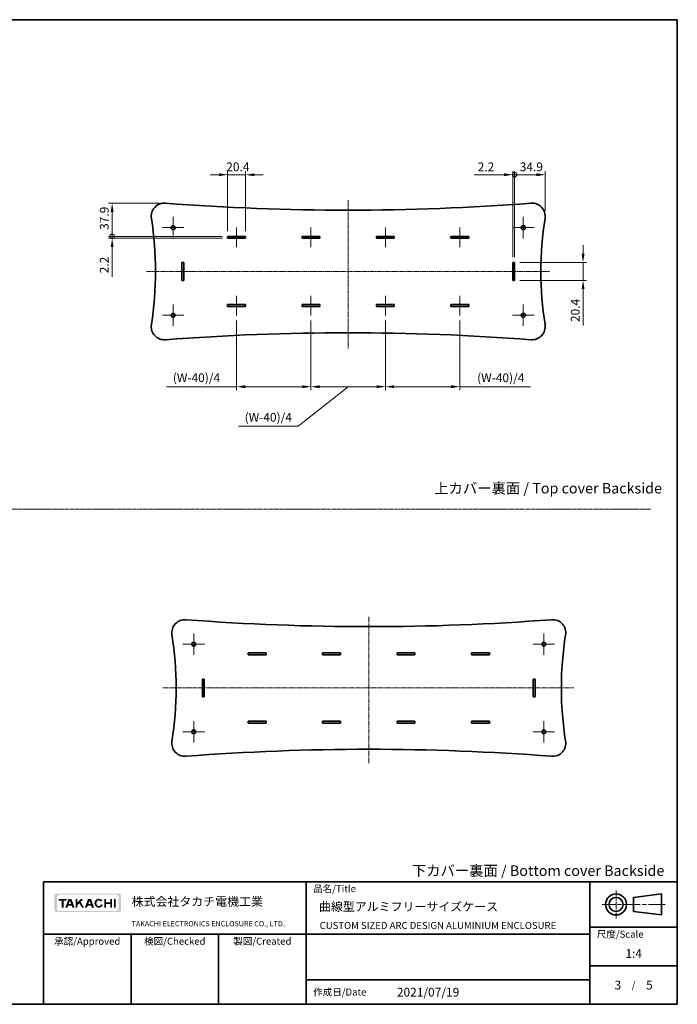
# Model space of a CAD drawing. Units: millimetres. Extents: x 0 to 5123, y 0 to 1124.
# Drawn here: x 2788 to 3539, y 0 to 1124 of the extents above; entities that cross this region are included whole.
import ezdxf
from ezdxf.enums import TextEntityAlignment as Align

# ---------------------------------------------------------------- set-up
doc = ezdxf.new("R2010")
doc.units = ezdxf.units.MM
doc.linetypes.add('CHAIN', pattern=[0.35429999999999995, 0.2362, -0.0295, 0.0591, -0.0295])
doc.layers.get('Defpoints').update_dxf_attribs({"lineweight": 25})
for name, color, linetype, lineweight in [('Border (ISO)', 7, 'Continuous', 35), ('Center Mark (ISO)', 131, 'Continuous', 18), ('Centerline (ISO)', 131, 'Continuous', 18), ('Dimension (ISO)', 7, 'Continuous', 18), ('Hatch (ISO)', 1, 'Continuous', 18), ('Sketch Geometry (ISO)', 7, 'Continuous', 18), ('Symbol (ISO)', 7, 'Continuous', 18), ('Title (ISO)', 7, 'Continuous', 35), ('Visible (ISO)', 7, 'Continuous', 35)]:
    doc.layers.add(name, color=color, linetype=linetype, lineweight=lineweight)
doc.styles.add('Note Text (TK)', font='txt')
doc.styles.add('文字スタイル67', font='arial.ttf')
doc.dimstyles.new('Default - Method 1b (TK)', dxfattribs={"dimtxt": 2.5, "dimasz": 2.5, "dimexe": 1, "dimexo": 1.499999999999999, "dimgap": 1, "dimtad": 1, "dimtoh": 1, "dimrnd": 1e-08, "dimdsep": 46, "dimtxsty": 'Note Text (TK)', "dimcen": 0.09, "dimdle": 5, "dimclrd": 100, "dimclre": 100, "dimclrt": 7, "dimadec": 1, "dimazin": 1, "dimtfac": 1, "dimtmove": 0, "dimatfit": 3, "dimfxl": 1, "dimtolj": 1, "dimlwd": -1, "dimlwe": -1, "dimarcsym": 0})

# ---------------------------------------------------------------- blocks, each defined once
blk = doc.blocks.new('図面枠 tk図枠')
at = {"layer": 'Border (ISO)'}
for p, q in [((14.49999999999999, 289), (405.4999999999999, 289)), ((14.49999999999999, 289), (14.50000000000001, 8.000000000000007)), ((405.4999999999999, 289), (405.4999999999999, 8.000000000000007)), ((14.50000000000001, 8.000000000000007), (405.4999999999999, 8.000000000000007))]:
    blk.add_line(p, q, dxfattribs=at)
blk = doc.blocks.new('表題欄 tk表題欄')
at = {"layer": 'Hatch (ISO)'}
h = blk.add_hatch(color=256, dxfattribs=at)
edge = h.paths.add_edge_path(flags=0)
edge.add_arc((95.57537688673352, 236.2990653650367), 0.5958259999999996, 269.9999999999897, 360)
edge.add_line((96.17120288673351, 236.2990653650368), (96.17120288673348, 239.7107813650365))
edge.add_arc((95.5753768867335, 239.7107813650366), 0.5958259999999996, 0, 90.0000000000068)
edge.add_line((95.57537688673342, 240.3066073650366), (79.13710888673356, 240.3066073650366))
edge.add_arc((79.13710888673353, 239.7107813650366), 0.5958259999999996, 89.99999999999744, 180)
edge.add_line((78.54128288673353, 239.7107813650365), (78.54128288673331, 236.2990653650368))
edge.add_arc((79.13710888673332, 236.2990653650365), 0.5958259999999996, 180, 270.0000000000231)
edge.add_line((79.13710888673356, 235.7032393650365), (95.57537688673342, 235.7032393650367))
edge = h.paths.add_edge_path()
edge.add_line((77.83935088673357, 239.9556413650366), (77.83935088673357, 236.0542053650368))
edge.add_arc((78.54128288673346, 236.0542053650367), 0.7019319999998935, 180, 270.0000000000087)
edge.add_line((78.54128288673357, 235.3522733650368), (96.17120288673352, 235.3522733650368))
edge.add_arc((96.17120288673351, 236.0542053650367), 0.7019319999998921, 270, 360)
edge.add_line((96.8731348867334, 236.0542053650368), (96.87313488673352, 239.9556413650366))
edge.add_arc((96.1712028867336, 239.9556413650367), 0.7019319999998921, 0, 90.00000000000873)
edge.add_line((96.17120288673348, 240.6575733650367), (78.54128288673357, 240.6575733650366))
edge.add_arc((78.54128288673357, 239.9556413650366), 0.7019319999999984, 90, 180)
for points in [[(79.07181288673355, 239.1476033650369), (79.07181288673355, 238.6578833650367), (79.92066088673353, 238.6578833650367), (79.92066088673353, 236.6581933650368), (80.50832488673353, 236.6581933650368), (80.50832488673353, 238.6578833650367), (81.35717288673355, 238.6578833650367), (81.35717288673355, 239.1476033650369)], [(85.68407849525303, 236.6581933650368), (84.9434673993943, 237.8918698287545), (84.41792288673358, 237.3246628822781), (84.41792288673358, 236.6581933650368), (83.89555488673355, 236.6581933650368), (83.89555488673355, 239.1476033650369), (84.41792288673358, 239.1476033650369), (84.41792288673358, 238.0993979968839), (85.38913556809511, 239.1476033650369), (86.10696490847272, 239.1476033650369), (85.31925422435492, 238.2974470774499), (86.30334488673353, 236.6581933650368)], [(92.09142939614459, 239.1476033650369), (92.09142939614459, 236.6581933650368), (92.60971639614465, 236.6581933650368), (92.60971639614465, 237.6580383650368), (93.76872039614462, 237.6580383650368), (93.76872039614462, 236.6581933650368), (94.28700739614459, 236.6581933650368), (94.28700739614459, 239.1476033650369), (93.76872039614462, 239.1476033650369), (93.76872039614462, 238.1477583650367), (92.60971639614465, 238.1477583650367), (92.60971639614465, 239.1476033650369)], [(94.84202339614467, 239.1476033650369), (94.84202339614467, 236.6581933650368), (95.36439139614473, 236.6581933650368), (95.36439139614473, 239.1476033650369)]]:
    blk.add_hatch(color=256, dxfattribs=at).paths.add_polyline_path(points)
h = blk.add_hatch(color=256, dxfattribs=at)
h.paths.add_polyline_path([(82.59020695886475, 237.7110913650368), (81.95242681460243, 237.7110913650368), (82.27131688673356, 238.5794973650367)], flags=0)
h.paths.add_polyline_path([(82.77903014574996, 237.1968853650368), (81.76360362771717, 237.1968853650368), (81.56578886050404, 236.6581933650368), (80.94907288673355, 236.6581933650368), (81.86321688673357, 239.1476033650369), (82.67941688673353, 239.1476033650369), (83.59356088673351, 236.6581933650368), (82.97684491296302, 236.6581933650368)])
h = blk.add_hatch(color=256, dxfattribs=at)
h.paths.add_polyline_path([(87.52707281460246, 237.7110913650368), (88.16485295886469, 237.7110913650368), (87.84596288673359, 238.5794973650367)], flags=0)
h.paths.add_polyline_path([(87.14043486050403, 236.6581933650368), (87.3382496277172, 237.1968853650368), (88.35367614574989, 237.1968853650368), (88.551490912963, 236.6581933650368), (89.16820688673343, 236.6581933650368), (88.25406288673352, 239.1476033650369), (87.43786288673356, 239.1476033650369), (86.52371888673358, 236.6581933650368)])
h = blk.add_hatch(color=256, dxfattribs=at)
edge = h.paths.add_edge_path()
edge.add_arc((90.52309888673334, 237.9028983650369), 1.273272000000011, 38.55054079078439, 336.5820184016556)
edge.add_line((91.69149139614446, 237.3968543650369), (91.17255542714857, 237.6216113977801))
edge.add_ellipse((90.52309888673352, 237.9028983650369), major_axis=(0, -0.7998759999999119), ratio=0.8673469387756529, start_angle=128.5505407907963, end_angle=426.582018401653, ccw=False)
edge.add_line((91.09381514418376, 238.3576891122095), (91.51887237036831, 238.6964075050431))
at = {"layer": 'Title (ISO)'}
for p, q in [((74.70882392282105, 244.052739026017), (255.7088239228211, 244.052739026017)), ((74.70882392282105, 209.052739026017), (74.70882392282105, 244.052739026017)), ((149.7088239228211, 244.052739026017), (149.7088239228211, 209.052739026017)), ((230.7088239228211, 244.052739026017), (230.7088239228211, 209.052739026017)), ((255.7088239228211, 244.052739026017), (255.7088239228211, 209.052739026017)), ((243.2088239228211, 239.552739026017), (251.2088239228211, 240.5527390260171)), ((243.2088239228211, 239.552739026017), (243.2088239228211, 235.552739026017)), ((251.2088239228211, 234.552739026017), (251.2088239228211, 240.5527390260171)), ((243.2088239228211, 235.552739026017), (251.2088239228211, 234.552739026017)), ((230.7088239228211, 231.052739026017), (255.7088239228211, 231.052739026017)), ((74.70882392282105, 229.052739026017), (230.7088239228211, 229.052739026017)), ((99.70882392282108, 229.052739026017), (99.70882392282108, 209.052739026017)), ((124.708823922821, 229.052739026017), (124.708823922821, 209.052739026017)), ((230.7088239228211, 220.052739026017), (255.7088239228211, 220.052739026017)), ((149.7088239228211, 216.052739026017), (230.7088239228211, 216.052739026017)), ((255.7088239228211, 209.052739026017), (74.70882392282105, 209.052739026017))]:
    blk.add_line(p, q, dxfattribs=at)
at = {"layer": 'Title (ISO)', "color": 4, "linetype": 'CHAIN', "lineweight": 18, "ltscale": 8.889559745788574}
blk.add_line((238.2088239228211, 241.552739026017), (238.2088239228211, 233.552739026017), dxfattribs=at)
at = {"layer": 'Title (ISO)', "color": 4, "linetype": 'CHAIN', "lineweight": 18, "ltscale": 20.00163269042969}
blk.add_line((252.2088239228211, 237.552739026017), (234.2088239228211, 237.552739026017), dxfattribs=at)
at = {"layer": 'Title (ISO)'}
for radius in [3, 2]:
    blk.add_circle((238.2088239228211, 237.552739026017), radius, dxfattribs=at)
at = {"layer": 'Title (ISO)', "color": 1, "char_height": 2.000000029802322, "line_spacing_factor": 1.5, "style": 'Note Text (TK)'}
for s, insert, attachment_point in [('\\fＭＳ Ｐゴシック|b0|i0;\\H2.0000;品名/Title', (151.708823922821, 242.052739026017), 4), ('\\fＭＳ Ｐゴシック|b0|i0;\\H2.0000;承認/Approved', (87.20882392282108, 227.052739026017), 5), ('\\fＭＳ Ｐゴシック|b0|i0;\\H2.0000;検図/Checked', (112.208823922821, 227.052739026017), 5), ('\\fＭＳ Ｐゴシック|b0|i0;\\H2.0000;製図/Created', (137.2088239228211, 227.052739026017), 5), ('\\fＭＳ Ｐゴシック|b0|i0;\\H2.0000;尺度/Scale', (232.7088239228211, 229.052739026017), 4), ('\\fＭＳ Ｐゴシック|b0|i0;\\H2.0000;作成日/Date', (151.708823922821, 212.552739026017), 4)]:
    blk.add_mtext(s, dxfattribs=dict(at, insert=insert, attachment_point=attachment_point))
at = {"layer": 'Title (ISO)', "color": 7, "line_spacing_factor": 1.5, "style": 'Note Text (TK)'}
for s, insert, char_height, attachment_point in [('株式会社タカチ電機工業', (99.87313488673345, 238.052739026017), 2.5, 4), ('\\fArial|b0|i0;\\H1.4986;TAKACHI ELECTRONICS ENCLOSURE CO., LTD.', (99.87313488673342, 232.052739026017), 1.49859994649887, 4), ('\\fＭＳ Ｐゴシック|b0|i0;\\H2.0000;/', (243.2088239228211, 214.552739026017), 2.000000029802322, 5)]:
    blk.add_mtext(s, dxfattribs=dict(at, insert=insert, char_height=char_height, attachment_point=attachment_point))
at = {"layer": 'Title (ISO)', "color": 7}
for tag, p, height, style in [('<品名>_001', (153.367914831912, 235.6820003896534), 2.5, 'Note Text (TK)'), ('<Title>_001', (153.5696697597652, 230.5520568828656), 2.000000029802322, '文字スタイル67'), ('作成日_001', (175.6250171046392, 211.2814322078352), 2.5, 'Note Text (TK)'), ('<ページ_No.>_001', (237.9488807410029, 213.302739026017), 2.5, 'Note Text (TK)'), ('<総ページ数>_001', (246.7997330137301, 213.302739026017), 2.5, 'Note Text (TK)')]:
    blk.add_attdef(tag, p, '', height=height, dxfattribs=dict(at, style=style))
at = {"layer": 'Title (ISO)', "color": 7, "style": 'Note Text (TK)'}
blk.add_attdef('<尺度>', text='', height=2.5, dxfattribs=at).set_placement((243.2088239228211, 223.5527390260171), align=Align.MIDDLE_CENTER)
blk = doc.blocks.new('*D41')
at = {"layer": 'Defpoints', "color": 0}
for p in [(3035.563559143411, 786.4860224698269), (3120.563559143411, 786.4860224698269), (3120.563559143411, 705.0360167473517)]:
    blk.add_point(p, dxfattribs=at)
at = {"layer": 'Dimension (ISO)', "color": 100}
for p, q in [((3035.563559143411, 780.4860224698269), (3035.563559143411, 701.0360167473517)), ((3120.563559143411, 780.4860224698269), (3120.563559143411, 701.0360167473517)), ((3035.563559143411, 705.0360167473517), (2955.706685956529, 705.0360167473517)), ((3110.563559143411, 705.0360167473517), (3045.563559143411, 705.0360167473517))]:
    blk.add_line(p, q, dxfattribs=at)
for points in [[(3045.563559143411, 706.7026834140183), (3045.563559143411, 703.369350080685), (3035.563559143411, 705.0360167473517)], [(3110.563559143411, 706.7026834140183), (3110.563559143411, 703.369350080685), (3120.563559143411, 705.0360167473517)]]:
    blk.add_solid(points, dxfattribs=at)
at = {"layer": 'Dimension (ISO)', "color": 7, "insert": (2959.706685956529, 715.2291985655335), "char_height": 10, "attachment_point": 4, "style": 'Note Text (TK)'}
blk.add_mtext('\\A1; \\fＭＳ Ｐゴシック|b0|i0;(W-40)/4', dxfattribs=at)
blk = doc.blocks.new('*D42')
at = {"layer": 'Defpoints', "color": 0}
for p in [(3120.563559143411, 786.4860224698269), (3205.56355914341, 786.4860224698269), (3205.56355914341, 705.0360167473517)]:
    blk.add_point(p, dxfattribs=at)
at = {"layer": 'Dimension (ISO)', "color": 100}
for p, q in [((3120.563559143411, 780.4860224698269), (3120.563559143411, 701.0360167473517)), ((3205.56355914341, 780.4860224698269), (3205.56355914341, 701.0360167473517)), ((3163.063559143411, 705.0360167473517), (3105.763261842602, 659.902117524712)), ((3130.563559143411, 705.0360167473517), (3195.563559143411, 705.0360167473517)), ((3105.763261842602, 659.902117524712), (3037.763261842603, 659.902117524712))]:
    blk.add_line(p, q, dxfattribs=at)
for points in [[(3130.563559143411, 706.7026834140183), (3130.563559143411, 703.369350080685), (3120.563559143411, 705.0360167473517)], [(3195.563559143411, 706.7026834140183), (3195.563559143411, 703.369350080685), (3205.56355914341, 705.0360167473517)]]:
    blk.add_solid(points, dxfattribs=at)
at = {"layer": 'Dimension (ISO)', "color": 7, "insert": (3041.763261842602, 670.0952993428939), "char_height": 10, "attachment_point": 4, "style": 'Note Text (TK)'}
blk.add_mtext('\\A1; \\fＭＳ Ｐゴシック|b0|i0;(W-40)/4', dxfattribs=at)
blk = doc.blocks.new('*D43')
at = {"layer": 'Defpoints', "color": 0}
for p in [(3205.56355914341, 786.4860224698269), (3290.563559143411, 786.4860224698269), (3290.563559143411, 705.0360167473517)]:
    blk.add_point(p, dxfattribs=at)
at = {"layer": 'Dimension (ISO)', "color": 100}
for p, q in [((3205.56355914341, 780.4860224698269), (3205.56355914341, 701.0360167473517)), ((3290.563559143411, 780.4860224698269), (3290.563559143411, 701.0360167473517)), ((3215.563559143411, 705.0360167473517), (3280.563559143411, 705.0360167473517)), ((3290.563559143411, 705.0360167473517), (3371.289583380923, 705.0360167473517))]:
    blk.add_line(p, q, dxfattribs=at)
for points in [[(3215.563559143411, 706.7026834140183), (3215.563559143411, 703.369350080685), (3205.56355914341, 705.0360167473517)], [(3280.563559143411, 706.7026834140183), (3280.563559143411, 703.369350080685), (3290.563559143411, 705.0360167473517)]]:
    blk.add_solid(points, dxfattribs=at)
at = {"layer": 'Dimension (ISO)', "color": 7, "insert": (3307.289583380923, 715.2291985655335), "char_height": 10, "attachment_point": 4, "style": 'Note Text (TK)'}
blk.add_mtext('\\A1; \\fＭＳ Ｐゴシック|b0|i0;(W-40)/4', dxfattribs=at)
blk = doc.blocks.new('*D44')
at = {"layer": 'Defpoints', "color": 0}
for p in [(3045.763559143411, 947.0217557708162), (3025.363559143411, 876.6860224698271), (3045.763559143411, 876.6860224698271)]:
    blk.add_point(p, dxfattribs=at)
at = {"layer": 'Dimension (ISO)', "color": 100}
for p, q in [((3015.36355914341, 947.0217557708162), (3005.363559143411, 947.0217557708162)), ((3025.363559143411, 882.686022469827), (3025.363559143411, 951.0217557708161)), ((3025.363559143411, 947.0217557708162), (3045.763559143411, 947.0217557708162)), ((3045.763559143411, 882.686022469827), (3045.763559143411, 951.0217557708161)), ((3055.763559143411, 947.0217557708162), (3065.763559143411, 947.0217557708162))]:
    blk.add_line(p, q, dxfattribs=at)
for points in [[(3015.36355914341, 948.6884224374827), (3015.36355914341, 945.3550891041496), (3025.363559143411, 947.0217557708162)], [(3055.763559143411, 948.6884224374827), (3055.763559143411, 945.3550891041496), (3045.763559143411, 947.0217557708162)]]:
    blk.add_solid(points, dxfattribs=at)
at = {"layer": 'Dimension (ISO)', "color": 7, "insert": (3023.773786416138, 956.0217557708162), "char_height": 10, "attachment_point": 4, "style": 'Note Text (TK)'}
blk.add_mtext('\\A1;20.4', dxfattribs=at)
blk = doc.blocks.new('_DotSmall')
at = {"color": 0, "linetype": 'ByBlock', "const_width": 0.5}
blk.add_lwpolyline([(-0.0625, 0, 1), (0.0625, 0, 1)], format="xyb", close=True, dxfattribs=at)
blk = doc.blocks.new('*D45')
at = {"layer": 'Defpoints', "color": 0}
for p in [(2893.457251201182, 874.4860224698275), (3025.363559143412, 876.6860224698275), (3025.363559143412, 874.4860224698275)]:
    blk.add_point(p, dxfattribs=at)
at = {"layer": 'Dimension (ISO)', "color": 100}
for p, q in [((2893.457251201182, 876.6860224698275), (2893.457251201182, 886.6860224698275)), ((3019.363559143411, 876.6860224698275), (2889.457251201183, 876.6860224698275)), ((3019.363559143411, 874.4860224698275), (2889.457251201183, 874.4860224698275)), ((2893.457251201182, 876.6860224698275), (2893.457251201182, 874.4860224698275)), ((2893.457251201182, 864.4860224698275), (2893.457251201182, 830.4632949583435))]:
    blk.add_line(p, q, dxfattribs=at)
blk.add_solid([(2891.790584534516, 864.4860224698275), (2895.123917867849, 864.4860224698275), (2893.457251201182, 874.4860224698275)], dxfattribs=at)
at = {"layer": 'Dimension (ISO)', "color": 100, "xscale": 10, "yscale": 10, "zscale": 10, "rotation": 270}
blk.add_blockref('_DotSmall', (2893.457251201182, 876.6860224698275), dxfattribs=at)
at = {"layer": 'Dimension (ISO)', "color": 7, "insert": (2884.457251201182, 834.4632949583424), "char_height": 10, "attachment_point": 4, "rotation": 90, "style": 'Note Text (TK)'}
blk.add_mtext('\\A1;2.2', dxfattribs=at)
blk = doc.blocks.new('*D50')
at = {"layer": 'Defpoints', "color": 0}
for p in [(2953.063559143411, 914.5860224698273), (2893.432337609215, 876.6860224698275), (3025.363559143412, 876.6860224698275)]:
    blk.add_point(p, dxfattribs=at)
at = {"layer": 'Dimension (ISO)', "color": 100}
for p, q in [((2947.063559143411, 914.5860224698273), (2889.432337609215, 914.5860224698273)), ((2893.432337609215, 904.5860224698273), (2893.432337609215, 876.6860224698275)), ((3019.363559143411, 876.6860224698275), (2889.432337609215, 876.6860224698275))]:
    blk.add_line(p, q, dxfattribs=at)
blk.add_solid([(2891.765670942548, 904.5860224698273), (2895.099004275881, 904.5860224698273), (2893.432337609215, 914.5860224698273)], dxfattribs=at)
at = {"layer": 'Dimension (ISO)', "color": 100, "xscale": 10, "yscale": 10, "zscale": 10, "rotation": 270}
blk.add_blockref('_DotSmall', (2893.432337609215, 876.6860224698275), dxfattribs=at)
at = {"layer": 'Dimension (ISO)', "color": 7, "insert": (2884.432337609215, 884.0167042880088), "char_height": 10, "attachment_point": 4, "rotation": 90, "style": 'Note Text (TK)'}
blk.add_mtext('\\A1;37.9', dxfattribs=at)
blk = doc.blocks.new('*D51')
at = {"layer": 'Defpoints', "color": 0}
for p in [(3353.163559143413, 846.7860224698272), (3353.163559143413, 826.3860224698273), (3431.380309649349, 826.3860224698273)]:
    blk.add_point(p, dxfattribs=at)
at = {"layer": 'Dimension (ISO)', "color": 100}
for p, q in [((3431.380309649349, 856.7860224698272), (3431.380309649349, 866.7860224698271)), ((3359.163559143413, 846.7860224698272), (3435.380309649349, 846.7860224698272)), ((3431.380309649349, 846.7860224698272), (3431.380309649349, 826.3860224698273)), ((3359.163559143413, 826.3860224698273), (3435.380309649349, 826.3860224698273)), ((3431.380309649349, 816.3860224698273), (3431.380309649349, 774.8064766639199))]:
    blk.add_line(p, q, dxfattribs=at)
for points in [[(3429.713642982682, 856.7860224698272), (3433.046976316016, 856.7860224698272), (3431.380309649349, 846.7860224698272)], [(3429.713642982682, 816.3860224698273), (3433.046976316016, 816.3860224698273), (3431.380309649349, 826.3860224698273)]]:
    blk.add_solid(points, dxfattribs=at)
at = {"layer": 'Dimension (ISO)', "color": 7, "insert": (3422.380309649348, 778.8064766639186), "char_height": 10, "attachment_point": 4, "rotation": 90, "style": 'Note Text (TK)'}
blk.add_mtext('\\A1;20.4', dxfattribs=at)
blk = doc.blocks.new('*D52')
at = {"layer": 'Defpoints', "color": 0}
for p in [(3353.163559143411, 947.0217557708162), (3350.963559143411, 846.7860224698267), (3353.163559143411, 846.7860224698267)]:
    blk.add_point(p, dxfattribs=at)
at = {"layer": 'Dimension (ISO)', "color": 100}
for p, q in [((3340.963559143411, 947.0217557708162), (3306.940831631926, 947.0217557708162)), ((3350.963559143411, 852.7860224698267), (3350.963559143411, 951.0217557708161)), ((3353.163559143411, 947.0217557708162), (3350.963559143411, 947.0217557708162)), ((3353.163559143411, 852.7860224698267), (3353.163559143411, 951.0217557708161)), ((3353.163559143411, 947.0217557708162), (3373.163559143411, 947.0217557708162))]:
    blk.add_line(p, q, dxfattribs=at)
blk.add_solid([(3340.963559143411, 948.6884224374827), (3340.963559143411, 945.3550891041496), (3350.963559143411, 947.0217557708162)], dxfattribs=at)
at = {"layer": 'Dimension (ISO)', "color": 100, "xscale": 10, "yscale": 10, "zscale": 10, "rotation": 180}
blk.add_blockref('_DotSmall', (3353.163559143411, 947.0217557708162), dxfattribs=at)
at = {"layer": 'Dimension (ISO)', "color": 7, "insert": (3310.940831631926, 956.0217557708162), "char_height": 10, "attachment_point": 4, "style": 'Note Text (TK)'}
blk.add_mtext('\\A1;2.2', dxfattribs=at)
blk = doc.blocks.new('*D53')
at = {"layer": 'Defpoints', "color": 0}
for p in [(3388.063559143411, 947.0217557708162), (3388.063559143411, 899.5860224698268), (3353.163559143411, 846.7860224698267)]:
    blk.add_point(p, dxfattribs=at)
at = {"layer": 'Dimension (ISO)', "color": 100}
for p, q in [((3353.163559143411, 852.7860224698267), (3353.163559143411, 951.0217557708161)), ((3353.163559143411, 947.0217557708162), (3378.063559143411, 947.0217557708162)), ((3388.063559143411, 905.5860224698268), (3388.063559143411, 951.0217557708161))]:
    blk.add_line(p, q, dxfattribs=at)
blk.add_solid([(3378.063559143411, 948.6884224374827), (3378.063559143411, 945.3550891041496), (3388.063559143411, 947.0217557708162)], dxfattribs=at)
at = {"layer": 'Dimension (ISO)', "color": 100, "xscale": 10, "yscale": 10, "zscale": 10, "rotation": 180}
blk.add_blockref('_DotSmall', (3353.163559143411, 947.0217557708162), dxfattribs=at)
at = {"layer": 'Dimension (ISO)', "color": 7, "insert": (3358.994240961592, 956.0217557708162), "char_height": 10, "attachment_point": 4, "style": 'Note Text (TK)'}
blk.add_mtext('\\A1;34.9', dxfattribs=at)

msp = doc.modelspace()

# ---------------------------------------------------------------- linework, layer by layer
at = {"layer": 'Center Mark (ISO)', "linetype": 'CHAIN', "ltscale": 6.806045532226562}
for p, q in [((2963.063559143411, 898.8360224698267), (2963.063559143411, 874.3360224698268)), ((3363.063559143411, 898.8360224698267), (3363.063559143411, 874.3360224698268)), ((2975.31355914341, 886.5860224698268), (2950.813559143411, 886.5860224698268)), ((3375.313559143411, 886.5860224698268), (3350.813559143411, 886.5860224698268)), ((2963.063559143411, 798.8360224698267), (2963.063559143411, 774.3360224698268)), ((3363.063559143411, 798.8360224698267), (3363.063559143411, 774.3360224698268)), ((2975.31355914341, 786.5860224698268), (2950.813559143411, 786.5860224698268)), ((3375.313559143411, 786.5860224698268), (3350.813559143411, 786.5860224698268)), ((2986.58104366379, 423.3514287210888), (2986.58104366379, 398.8514287210888)), ((3386.58104366379, 423.3514287210888), (3386.58104366379, 398.8514287210888)), ((2998.83104366379, 411.1014287210888), (2974.33104366379, 411.1014287210888)), ((3398.83104366379, 411.1014287210888), (3374.33104366379, 411.1014287210888)), ((2986.58104366379, 323.3514287210888), (2986.58104366379, 298.8514287210888)), ((3386.58104366379, 323.3514287210888), (3386.58104366379, 298.8514287210888)), ((2998.83104366379, 311.1014287210888), (2974.33104366379, 311.1014287210888)), ((3398.83104366379, 311.1014287210888), (3374.33104366379, 311.1014287210888))]:
    msp.add_line(p, q, dxfattribs=at)
at = {"layer": 'Centerline (ISO)', "linetype": 'CHAIN', "ltscale": 23.99096870422363}
for p, q in [((3163.063559143411, 918.0928568130616), (3163.063559143411, 748.7243751660927)), ((2932.505868355578, 836.5860224698268), (3392.989384313777, 836.5860224698268)), ((3186.581043663791, 442.3799575224034), (3186.581043663791, 275.3197337941121)), ((2951.253234817288, 361.1014287210888), (3420.922599864117, 361.1014287210888))]:
    msp.add_line(p, q, dxfattribs=at)
at = {"layer": 'Centerline (ISO)', "linetype": 'CHAIN', "ltscale": 6.167101383209228}
for p, q in [((3035.563559143411, 886.6860224698271), (3035.563559143411, 864.486022469827)), ((3120.563559143411, 886.6860224698271), (3120.563559143411, 864.486022469827)), ((3205.56355914341, 886.6860224698269), (3205.56355914341, 864.486022469827)), ((3290.563559143411, 886.6860224698269), (3290.563559143411, 864.486022469827)), ((3035.563559143411, 786.4860224698269), (3035.563559143411, 808.6860224698268)), ((3120.563559143411, 786.4860224698269), (3120.563559143411, 808.6860224698268)), ((3205.56355914341, 808.6860224698268), (3205.56355914341, 786.4860224698269)), ((3290.563559143411, 808.6860224698268), (3290.563559143411, 786.4860224698269))]:
    msp.add_line(p, q, dxfattribs=at)
at = {"layer": 'Sketch Geometry (ISO)', "color": 4, "linetype": 'CHAIN', "ltscale": 18.36230087280273}
msp.add_line((1999.683490946281, 565.3140428776882), (3509.020589409987, 565.3140428776882), dxfattribs=at)
at = {"layer": 'Visible (ISO)'}
for p, q in [((3025.363559143411, 874.4860224698269), (3025.363559143411, 876.6860224698271)), ((3025.363559143411, 876.6860224698271), (3045.763559143411, 876.6860224698271)), ((3045.763559143411, 874.4860224698269), (3025.363559143411, 874.4860224698269)), ((3045.763559143411, 876.6860224698271), (3045.763559143411, 874.4860224698269)), ((3110.363559143411, 874.4860224698269), (3110.363559143411, 876.6860224698271)), ((3110.363559143411, 876.6860224698271), (3130.763559143411, 876.6860224698271)), ((3130.763559143411, 874.4860224698269), (3110.363559143411, 874.4860224698269)), ((3130.763559143411, 876.6860224698271), (3130.763559143411, 874.4860224698269)), ((3195.363559143411, 874.4860224698269), (3195.363559143411, 876.6860224698268)), ((3195.363559143411, 876.6860224698268), (3215.763559143411, 876.6860224698268)), ((3215.763559143411, 874.4860224698269), (3195.363559143411, 874.4860224698269)), ((3215.763559143411, 876.6860224698268), (3215.763559143411, 874.4860224698269)), ((3280.363559143411, 874.4860224698269), (3280.363559143411, 876.6860224698268)), ((3280.363559143411, 876.6860224698268), (3300.763559143411, 876.6860224698268)), ((3300.763559143411, 874.4860224698269), (3280.363559143411, 874.4860224698269)), ((3300.763559143411, 876.6860224698268), (3300.763559143411, 874.4860224698269)), ((2972.963559143411, 826.3860224698269), (2972.963559143411, 846.7860224698267)), ((2972.963559143411, 846.7860224698267), (2975.163559143411, 846.7860224698267)), ((2975.163559143411, 846.7860224698267), (2975.163559143411, 826.3860224698269)), ((3350.963559143411, 826.3860224698269), (3350.963559143411, 846.7860224698267)), ((3350.963559143411, 846.7860224698267), (3353.163559143411, 846.7860224698267)), ((3353.163559143411, 846.7860224698267), (3353.163559143411, 826.3860224698269)), ((2975.163559143411, 826.3860224698269), (2972.963559143411, 826.3860224698269)), ((3353.163559143411, 826.3860224698269), (3350.963559143411, 826.3860224698269)), ((3025.363559143411, 796.4860224698269), (3025.363559143411, 798.6860224698268)), ((3025.363559143411, 798.6860224698268), (3045.763559143411, 798.6860224698268)), ((3045.763559143411, 798.6860224698268), (3045.763559143411, 796.4860224698269)), ((3110.363559143411, 796.4860224698269), (3110.363559143411, 798.6860224698268)), ((3110.363559143411, 798.6860224698268), (3130.763559143411, 798.6860224698268)), ((3130.763559143411, 798.6860224698268), (3130.763559143411, 796.4860224698269)), ((3195.363559143411, 796.4860224698269), (3195.363559143411, 798.6860224698268)), ((3195.363559143411, 798.6860224698268), (3215.763559143411, 798.6860224698268)), ((3215.763559143411, 798.6860224698268), (3215.763559143411, 796.4860224698269)), ((3280.363559143411, 796.4860224698269), (3280.363559143411, 798.6860224698268)), ((3280.363559143411, 798.6860224698268), (3300.763559143411, 798.6860224698268)), ((3300.763559143411, 798.6860224698268), (3300.763559143411, 796.4860224698269)), ((3045.763559143411, 796.4860224698269), (3025.363559143411, 796.4860224698269)), ((3130.763559143411, 796.4860224698269), (3110.363559143411, 796.4860224698269)), ((3215.763559143411, 796.4860224698269), (3195.363559143411, 796.4860224698269)), ((3300.763559143411, 796.4860224698269), (3280.363559143411, 796.4860224698269)), ((3048.88104366379, 399.0014287210891), (3048.88104366379, 401.2014287210889)), ((3048.88104366379, 401.2014287210889), (3069.28104366379, 401.2014287210889)), ((3069.28104366379, 399.0014287210889), (3048.88104366379, 399.0014287210891)), ((3069.28104366379, 401.2014287210889), (3069.28104366379, 399.0014287210889)), ((3133.881043663791, 399.0014287210889), (3133.881043663791, 401.2014287210889)), ((3133.881043663791, 401.2014287210889), (3154.28104366379, 401.2014287210889)), ((3154.28104366379, 399.0014287210889), (3133.881043663791, 399.0014287210889)), ((3154.28104366379, 401.2014287210889), (3154.28104366379, 399.0014287210889)), ((3218.88104366379, 399.0014287210889), (3218.88104366379, 401.2014287210888)), ((3218.88104366379, 401.2014287210888), (3239.28104366379, 401.2014287210888)), ((3239.28104366379, 399.0014287210889), (3218.88104366379, 399.0014287210889)), ((3239.28104366379, 401.2014287210888), (3239.28104366379, 399.0014287210889)), ((3303.88104366379, 399.0014287210889), (3303.88104366379, 401.2014287210888)), ((3303.88104366379, 401.2014287210888), (3324.28104366379, 401.2014287210888)), ((3324.28104366379, 399.0014287210889), (3303.88104366379, 399.0014287210889)), ((3324.28104366379, 401.2014287210888), (3324.28104366379, 399.0014287210889)), ((2996.48104366379, 350.9014287210888), (2996.48104366379, 371.3014287210888)), ((2996.48104366379, 371.3014287210888), (2998.68104366379, 371.3014287210888)), ((2998.68104366379, 371.3014287210888), (2998.68104366379, 350.9014287210888)), ((3374.48104366379, 350.9014287210888), (3374.48104366379, 371.3014287210888)), ((3374.48104366379, 371.3014287210888), (3376.68104366379, 371.3014287210888)), ((3376.68104366379, 371.3014287210888), (3376.68104366379, 350.9014287210888)), ((2998.68104366379, 350.9014287210888), (2996.48104366379, 350.9014287210888)), ((3376.68104366379, 350.9014287210888), (3374.48104366379, 350.9014287210888)), ((3048.88104366379, 321.0014287210889), (3048.88104366379, 323.2014287210889)), ((3048.88104366379, 323.2014287210889), (3069.28104366379, 323.2014287210889)), ((3069.28104366379, 321.0014287210889), (3048.88104366379, 321.0014287210889)), ((3069.28104366379, 323.2014287210889), (3069.28104366379, 321.0014287210889)), ((3133.88104366379, 321.0014287210889), (3133.88104366379, 323.2014287210889)), ((3133.88104366379, 323.2014287210889), (3154.28104366379, 323.2014287210889)), ((3154.28104366379, 321.0014287210889), (3133.88104366379, 321.0014287210889)), ((3154.28104366379, 323.2014287210889), (3154.28104366379, 321.0014287210889)), ((3218.88104366379, 321.0014287210889), (3218.88104366379, 323.2014287210889)), ((3218.88104366379, 323.2014287210889), (3239.28104366379, 323.2014287210889)), ((3239.28104366379, 321.0014287210889), (3218.88104366379, 321.0014287210889)), ((3239.28104366379, 323.2014287210889), (3239.28104366379, 321.0014287210889)), ((3303.88104366379, 321.0014287210889), (3303.88104366379, 323.2014287210889)), ((3303.88104366379, 323.2014287210889), (3324.28104366379, 323.2014287210889)), ((3324.28104366379, 321.0014287210888), (3303.88104366379, 321.0014287210889)), ((3324.28104366379, 323.2014287210889), (3324.28104366379, 321.0014287210888))]:
    msp.add_line(p, q, dxfattribs=at)
for centre in [(2963.063559143411, 886.5860224698268), (3363.063559143411, 886.5860224698268), (2963.063559143411, 786.5860224698268), (3363.063559143411, 786.5860224698268), (2986.58104366379, 411.1014287210888), (3386.58104366379, 411.1014287210888), (2986.58104366379, 311.1014287210888), (3386.58104366379, 311.1014287210888)]:
    msp.add_circle(centre, 2.25, dxfattribs=at)
for centre, radius, start, end in [((2953.06355914341, 899.5860224698268), 15.00000000000001, 85.63671719289621, 189.0755450158134), ((3163.063559143413, 3651.836022469975), 2745.250000000149, 265.6367171928962, 274.3632828071038), ((3373.063559143411, 899.5860224698268), 14.99999999999999, 350.9244549841861, 94.3632828071038), ((2558.66355914341, 836.5860224698266), 384.400000000001, 350.9244549841861, 9.075545015813685), ((3767.463559143412, 836.586022469827), 384.400000000001, 170.9244549841863, 189.0755450158134), ((2953.06355914341, 773.5860224698268), 14.99999999999999, 170.9244549841861, 274.3632828071038), ((3373.063559143411, 773.5860224698268), 15.00000000000001, 265.6367171928962, 9.075545015813685), ((3163.063559143409, -1978.663977530324), 2745.250000000151, 85.63671719289621, 94.3632828071038), ((2976.58104366379, 424.1014287210888), 15.00000000000001, 85.63671719289621, 189.0755450158134), ((3186.581043663793, 3176.351428721237), 2745.250000000149, 265.6367171928962, 274.3632828071038), ((3396.58104366379, 424.1014287210888), 14.99999999999999, 350.9244549841861, 94.3632828071038), ((2582.181043663789, 361.1014287210887), 384.400000000001, 350.9244549841861, 9.075545015813685), ((3790.981043663791, 361.1014287210888), 384.400000000001, 170.9244549841863, 189.0755450158134), ((2976.58104366379, 298.1014287210887), 14.99999999999999, 170.9244549841858, 274.3632828071038), ((3396.58104366379, 298.1014287210887), 15.00000000000001, 265.6367171928962, 9.075545015813685), ((3186.581043663788, -2454.148571279063), 2745.250000000151, 85.63671719289621, 94.3632828071038)]:
    msp.add_arc(centre, radius, start, end, dxfattribs=at)

# ---------------------------------------------------------------- block references
at = {"xscale": 4, "yscale": 4, "zscale": 4}
msp.add_blockref('図面枠 tk図枠', (1917, -32.00000000000003), dxfattribs=at)
ref = msp.add_blockref('表題欄 tk表題欄', (2516.164704308716, -836.210956104068), dxfattribs=dict(xscale=4, yscale=4, zscale=4))
ref.add_attrib('<品名>_001', '曲線型アルミフリーサイズケース', (3129.636363636364, 106.5170454545455), dxfattribs={"layer": 'Title (ISO)', "color": 7, "height": 10, "style": 'Note Text (TK)'})
ref.add_attrib('<尺度>_001', '1:4', (3479.710227272728, 53.00000000000011), dxfattribs={"layer": 'Title (ISO)', "color": 7, "height": 10, "style": 'Note Text (TK)'})
ref.add_attrib('作成日_001', '2021/07/19', (3218.693180735307, 8.829545302993926), dxfattribs={"layer": 'Title (ISO)', "color": 7, "height": 10, "style": 'Note Text (TK)'})
ref.add_attrib('<Title>_001', 'CUSTOM SIZED ARC DESIGN ALUMINIUM ENCLOSURE', (3130.443383347777, 85.99727142739425), dxfattribs={"layer": 'Title (ISO)', "color": 7, "height": 8.00000011920929, "style": '文字スタイル67'})
ref.add_attrib('<ページ_No.>_001', '3', (3467.363636363636, 17.00000000000003), dxfattribs={"layer": 'Title (ISO)', "color": 7, "height": 10, "style": 'Note Text (TK)'})
ref.add_attrib('<総ページ数>_001', '5', (3503.363636363636, 17.00000000000003), dxfattribs={"layer": 'Title (ISO)', "color": 7, "height": 10, "style": 'Note Text (TK)'})

# ---------------------------------------------------------------- texts
at = {"layer": 'Symbol (ISO)', "color": 7, "char_height": 12.00000047683716, "attachment_point": 4, "line_spacing_factor": 1.5, "style": 'Note Text (TK)'}
for s, insert, width in [('\\fＭＳ Ｐゴシック|b0|i0;\\H12.0000;上カバー裏面 / Top cover Backside', (3261.320675101682, 589.13592233022), 272.5614166259766), ('\\fＭＳ Ｐゴシック|b0|i0;\\H12.0000;下カバー裏面 / Bottom cover Backside', (3235.761946900578, 152.5668158534751), 299.4386100769043)]:
    msp.add_mtext(s, dxfattribs=dict(at, insert=insert, width=width))

# ---------------------------------------------------------------- dimensions: what is measured, and where the dimension line sits
at = {"layer": 'Dimension (ISO)', "color": 100}
for base, p1, p2, angle, override, picture, middle in [((3045.763559143411, 947.0217557708162), (3025.363559143411, 876.6860224698271), (3045.763559143411, 876.6860224698271), 180, {"dimscale": 0, "dimtxt": 10, "dimasz": 10, "dimexe": 4, "dimexo": 5.999999999999999, "dimgap": 4, "dimtoh": 0, "dimdec": 2, "dimcen": 0.36, "dimtol": 0, "dimlim": 0, "dimtp": 0, "dimtm": 0, "dimtdec": 2, "dimtofl": 1, "dimatfit": 1}, '*D44', (3035.563559143411, 947.0217557708162)), ((3353.163559143411, 947.0217557708162), (3350.963559143411, 846.7860224698267), (3353.163559143411, 846.7860224698267), 180, {"dimscale": 0, "dimtxt": 10, "dimasz": 10, "dimexe": 4, "dimexo": 5.999999999999999, "dimgap": 4, "dimtoh": 0, "dimdec": 2, "dimblk2": 'DotSmall', "dimsah": 1, "dimcen": 0.36, "dimdle": 0, "dimtol": 0, "dimlim": 0, "dimtp": 0, "dimtm": 0, "dimtdec": 2, "dimtofl": 1, "dimatfit": 1}, '*D52', (3318.95219526829, 947.0217557708162)), ((3388.063559143411, 947.0217557708162), (3353.163559143411, 846.7860224698267), (3388.063559143411, 899.5860224698268), 180, {"dimscale": 0, "dimtxt": 10, "dimasz": 10, "dimexe": 4, "dimexo": 5.999999999999999, "dimgap": 4, "dimtoh": 0, "dimdec": 2, "dimblk1": 'DotSmall', "dimsah": 1, "dimcen": 0.36, "dimdle": 0, "dimtol": 0, "dimlim": 0, "dimtp": 0, "dimtm": 0, "dimtdec": 2, "dimtofl": 0, "dimatfit": 1}, '*D53', (3370.613559143411, 947.0217557708162)), ((2893.432337609215, 876.6860224698275), (2953.06355914341, 914.5860224698267), (3025.363559143411, 876.6860224698271), 90, {"dimscale": 0, "dimtxt": 10, "dimasz": 10, "dimexe": 4, "dimexo": 5.999999999999999, "dimgap": 4, "dimtoh": 0, "dimdec": 2, "dimblk2": 'DotSmall', "dimsah": 1, "dimcen": 0.36, "dimdle": 0, "dimtol": 0, "dimlim": 0, "dimtp": 0, "dimtm": 0, "dimtdec": 2, "dimtofl": 0, "dimatfit": 1}, '*D50', (2893.432337609215, 895.6360224698268)), ((2893.457251201182, 874.4860224698275), (3025.363559143411, 876.6860224698271), (3025.363559143411, 874.4860224698269), 90, {"dimscale": 0, "dimtxt": 10, "dimasz": 10, "dimexe": 4, "dimexo": 5.999999999999999, "dimgap": 4, "dimtoh": 0, "dimdec": 2, "dimblk1": 'DotSmall', "dimsah": 1, "dimcen": 0.36, "dimdle": 0, "dimtol": 0, "dimlim": 0, "dimtp": 0, "dimtm": 0, "dimtdec": 2, "dimtofl": 1, "dimatfit": 1}, '*D45', (2893.457251201182, 842.474658594706)), ((3431.380309649349, 826.3860224698273), (3353.163559143411, 846.7860224698267), (3353.163559143411, 826.3860224698269), 90, {"dimscale": 0, "dimtxt": 10, "dimasz": 10, "dimexe": 4, "dimexo": 5.999999999999999, "dimgap": 4, "dimtoh": 0, "dimdec": 2, "dimcen": 0.36, "dimtol": 0, "dimlim": 0, "dimtp": 0, "dimtm": 0, "dimtdec": 2, "dimtofl": 1, "dimatfit": 1}, '*D51', (3431.380309649347, 790.5962493911913))]:
    dim = msp.add_linear_dim(base=base, p1=p1, p2=p2, angle=angle, dimstyle='Default - Method 1b (TK)', override=override, dxfattribs=at)
    dim.commit()
    dim.dimension.update_dxf_attribs({"geometry": picture, "text_midpoint": middle, "dimtype": 160})
for base, p1, p2, override, picture, middle in [((3120.563559143411, 705.0360167473517), (3035.563559143411, 786.4860224698269), (3120.563559143411, 786.4860224698269), {"dimscale": 0, "dimtxt": 10, "dimasz": 10, "dimexe": 4, "dimexo": 5.999999999999999, "dimgap": 4, "dimtoh": 0, "dimdec": 2, "dimcen": 0.36, "dimtol": 0, "dimlim": 0, "dimtp": 0, "dimtm": 0, "dimtdec": 2, "dimtofl": 0, "dimatfit": 2}, '*D41', (2989.706685956529, 705.0360167473517)), ((3205.56355914341, 705.0360167473517), (3120.563559143411, 786.4860224698269), (3205.56355914341, 786.4860224698269), {"dimscale": 0, "dimtxt": 10, "dimasz": 10, "dimexe": 4, "dimexo": 5.999999999999999, "dimgap": 4, "dimtoh": 0, "dimdec": 2, "dimcen": 0.36, "dimtol": 0, "dimlim": 0, "dimtp": 0, "dimtm": 0, "dimtdec": 2, "dimtofl": 0, "dimtmove": 1, "dimatfit": 2}, '*D42', (3101.763261842603, 659.902117524712)), ((3290.563559143411, 705.0360167473517), (3205.56355914341, 786.4860224698269), (3290.563559143411, 786.4860224698269), {"dimscale": 0, "dimtxt": 10, "dimasz": 10, "dimexe": 4, "dimexo": 5.999999999999999, "dimgap": 4, "dimtoh": 0, "dimdec": 2, "dimcen": 0.36, "dimtol": 0, "dimlim": 0, "dimtp": 0, "dimtm": 0, "dimtdec": 2, "dimtofl": 0, "dimatfit": 2}, '*D43', (3337.289583380922, 705.0360167473517))]:
    dim = msp.add_linear_dim(base=base, p1=p1, p2=p2, angle=180, text=' \\fＭＳ Ｐゴシック|b0|i0;(W-40)/4', dimstyle='Default - Method 1b (TK)', override=override, dxfattribs=at)
    dim.commit()
    dim.dimension.update_dxf_attribs({"geometry": picture, "text_midpoint": middle, "dimtype": 160})

doc.saveas('drawing.dxf')
